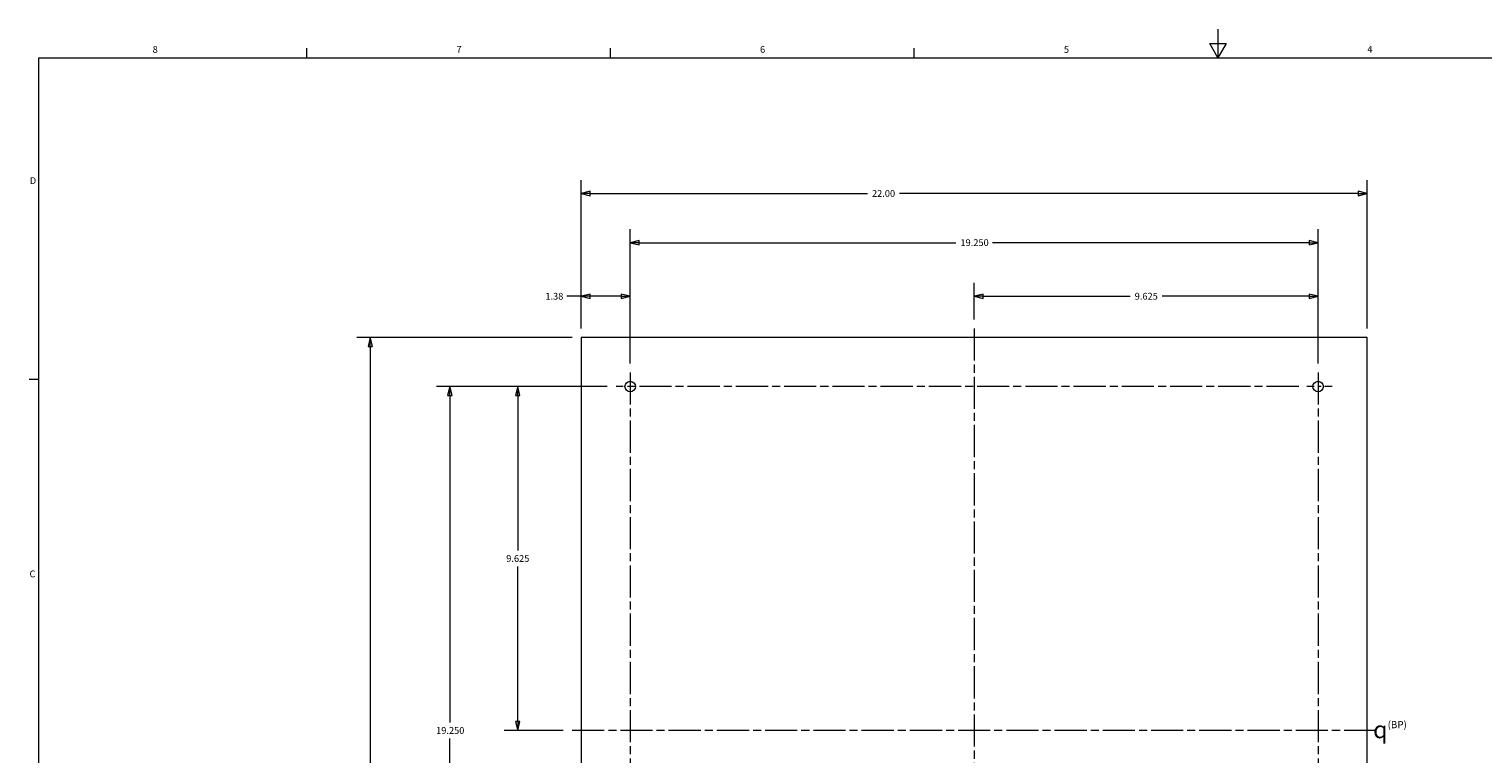
# Model space of a CAD drawing. Units: inches. Extents: x 0.2 to 67.8, y 1.2 to 42.8.
# Drawn here: x 0.7 to 41.4, y 22.5 to 42.8 of the extents above; entities that cross this region are included whole.
import ezdxf

# ---------------------------------------------------------------- set-up
doc = ezdxf.new("R2010")
doc.units = ezdxf.units.IN
doc.header["$LTSCALE"] = 2
doc.header["$MEASUREMENT"] = 0
doc.linetypes.add('CHAIN', pattern=[0.7087, 0.4724, -0.0591, 0.1181, -0.0591])
for name, color, linetype, lineweight in [('Border (ANSI)', 7, 'Continuous', 9), ('Center Mark (ANSI)', 7, 'Continuous', 9), ('Centerline (ANSI)', 1, 'Continuous', 9), ('Dimension (ANSI)', 7, 'Continuous', 9), ('Symbol (ANSI)', 7, 'Continuous', 13), ('Visible (ANSI)', 7, 'Continuous', 18)]:
    doc.layers.add(name, color=color, linetype=linetype, lineweight=lineweight)
doc.styles.add('Note Text (ANSI)', font='arial.ttf')
doc.dimstyles.new('.XX', dxfattribs={"dimscale": 2, "dimtxt": 0.095, "dimasz": 0.125, "dimexe": 0.1875, "dimexo": 0.125, "dimgap": 0.0625, "dimtad": 0, "dimtih": 1, "dimtoh": 1, "dimrnd": 1e-08, "dimzin": 0, "dimdsep": 46, "dimtxsty": 'Note Text (ANSI)', "dimblk": 'Filled-1', "dimcen": 0.09, "dimdle": 0.45, "dimclrd": 256, "dimclre": 256, "dimclrt": 256, "dimadec": 0, "dimazin": 1, "dimtfac": 1.263158, "dimtofl": 0, "dimtmove": 0, "dimatfit": 3, "dimfxl": 1, "dimtolj": 1, "dimtzin": 4, "dimlwd": -1, "dimlwe": -1, "dimarcsym": 0})
doc.dimstyles.new('.XXX', dxfattribs={"dimscale": 2, "dimtxt": 0.095, "dimasz": 0.125, "dimexe": 0.1875, "dimexo": 0.125, "dimgap": 0.0625, "dimtad": 0, "dimtih": 1, "dimtoh": 1, "dimdec": 3, "dimrnd": 1e-08, "dimzin": 0, "dimdsep": 46, "dimtxsty": 'Note Text (ANSI)', "dimblk": 'Filled-1', "dimcen": 0.09, "dimdle": 0.45, "dimclrd": 256, "dimclre": 256, "dimclrt": 256, "dimadec": 0, "dimazin": 1, "dimtfac": 1.263158, "dimtofl": 0, "dimtmove": 0, "dimatfit": 3, "dimfxl": 1, "dimtolj": 1, "dimtzin": 4, "dimlwd": -1, "dimlwe": -1, "dimarcsym": 0})

# ---------------------------------------------------------------- blocks, each defined once
blk = doc.blocks.new('Borders Default Border')
at = {"layer": 'Border (ANSI)'}
for p, q in [((4.25, 21), (4.25, 21.135)), ((8.5, 21), (8.5, 21.135)), ((12.75, 21), (12.75, 21.135)), ((0.5, 16.5), (0.365, 16.5))]:
    blk.add_line(p, q, dxfattribs=at)
at = {"layer": 'Border (ANSI)', "flags": 128}
for points in [[(17, 21.4), (17, 21), (16.885, 21.2), (17.115, 21.2), (17, 21)], [(0.5, 1), (0.5, 21), (33.5, 21), (33.5, 1), (0.5, 1)]]:
    blk.add_lwpolyline(points, dxfattribs=at)
at = {"layer": 'Border (ANSI)', "char_height": 0.095, "attachment_point": 7, "style": 'Note Text (ANSI)'}
for s, insert in [('8', (2.094, 21.038)), ('7', (6.345, 21.04)), ('6', (10.593, 21.038)), ('5', (14.844, 21.038)), ('4', (19.09, 21.04)), ('D', (0.375, 19.202)), ('C', (0.371, 13.701))]:
    blk.add_mtext(s, dxfattribs=dict(at, insert=insert))
blk = doc.blocks.new('CL_BP')
at = {"layer": 'Symbol (ANSI)', "insert": (-0.258, 0.147), "char_height": 0.095, "attachment_point": 1, "style": 'Note Text (ANSI)'}
blk.add_mtext('\\fAIGDT|b0|i0;\\H0.2400;q\\fArial|b0|i0;\\H0.1000;(BP)', dxfattribs=at)
blk = doc.blocks.new('Filled-1')
at = {"color": 0}
for p, q in [((0, 0), (-1, 0.25)), ((-1, 0.25), (-1, -0.25)), ((-1, 0), (0, 0)), ((-1, -0.25), (0, 0))]:
    blk.add_line(p, q, dxfattribs=at)
at = {"color": 0, "flags": 128}
blk.add_lwpolyline([(-1, -0.25), (0, 0), (-1, 0.25), (-1, -0.25)], dxfattribs=at)
at = {"color": 0}
blk.add_solid([(-1, -0.25), (0, 0), (-1, 0.25), (-1, -0.25)], dxfattribs=at)
blk = doc.blocks.new('*D35')
at = {"layer": 'Defpoints', "color": 0}
for p in [(17.155, 32.798), (14.403, 23.173), (15.928, 23.173)]:
    blk.add_point(p, dxfattribs=at)
at = {"layer": 'Dimension (ANSI)'}
for p, q in [((16.905, 32.798), (14.028, 32.798)), ((14.403, 32.548), (14.403, 28.208)), ((14.403, 23.423), (14.403, 27.763)), ((15.678, 23.173), (14.028, 23.173))]:
    blk.add_line(p, q, dxfattribs=at)
at = {"layer": 'Dimension (ANSI)', "xscale": 0.25, "yscale": 0.25, "zscale": 0.25}
for p, rotation in [((14.403, 32.798), 90), ((14.403, 23.173), 270)]:
    blk.add_blockref('Filled-1', p, dxfattribs=dict(at, rotation=rotation))
at = {"layer": 'Dimension (ANSI)', "insert": (14.082, 28.083), "char_height": 0.19, "attachment_point": 1, "style": 'Note Text (ANSI)'}
blk.add_mtext('\\A1;9.625', dxfattribs=at)
blk = doc.blocks.new('*D36')
at = {"layer": 'Defpoints', "color": 0}
for p in [(17.155, 32.798), (12.505, 13.548), (17.155, 13.548)]:
    blk.add_point(p, dxfattribs=at)
at = {"layer": 'Dimension (ANSI)'}
for p, q in [((16.905, 32.798), (12.13, 32.798)), ((12.505, 32.548), (12.505, 23.395)), ((12.505, 13.798), (12.505, 22.951)), ((16.905, 13.548), (12.13, 13.548))]:
    blk.add_line(p, q, dxfattribs=at)
at = {"layer": 'Dimension (ANSI)', "xscale": 0.25, "yscale": 0.25, "zscale": 0.25}
for p, rotation in [((12.505, 32.798), 90), ((12.505, 13.548), 270)]:
    blk.add_blockref('Filled-1', p, dxfattribs=dict(at, rotation=rotation))
at = {"layer": 'Dimension (ANSI)', "insert": (12.12, 23.27), "char_height": 0.19, "attachment_point": 1, "style": 'Note Text (ANSI)'}
blk.add_mtext('\\A1;19.250', dxfattribs=at)
blk = doc.blocks.new('*D37')
at = {"layer": 'Defpoints', "color": 0}
for p in [(16.178, 34.173), (10.278, 12.173), (16.178, 12.173)]:
    blk.add_point(p, dxfattribs=at)
at = {"layer": 'Dimension (ANSI)'}
for p, q in [((15.928, 34.173), (9.903, 34.173)), ((10.278, 33.923), (10.278, 21.918)), ((10.278, 12.423), (10.278, 21.474)), ((15.928, 12.173), (9.903, 12.173))]:
    blk.add_line(p, q, dxfattribs=at)
at = {"layer": 'Dimension (ANSI)', "xscale": 0.25, "yscale": 0.25, "zscale": 0.25}
for p, rotation in [((10.278, 34.173), 90), ((10.278, 12.173), 270)]:
    blk.add_blockref('Filled-1', p, dxfattribs=dict(at, rotation=rotation))
at = {"layer": 'Dimension (ANSI)', "insert": (9.956, 21.793), "char_height": 0.19, "attachment_point": 1, "style": 'Note Text (ANSI)'}
blk.add_mtext('\\A1;22.00', dxfattribs=at)
blk = doc.blocks.new('*D39')
at = {"layer": 'Defpoints', "color": 0}
for p in [(27.178, 35.323), (27.178, 34.423), (36.803, 33.196)]:
    blk.add_point(p, dxfattribs=at)
at = {"layer": 'Dimension (ANSI)'}
for p, q in [((27.178, 34.673), (27.178, 35.698)), ((36.803, 33.446), (36.803, 35.698)), ((27.428, 35.323), (31.544, 35.323)), ((36.553, 35.323), (32.437, 35.323))]:
    blk.add_line(p, q, dxfattribs=at)
at = {"layer": 'Dimension (ANSI)', "xscale": 0.25, "yscale": 0.25, "zscale": 0.25, "rotation": 180}
blk.add_blockref('Filled-1', (27.178, 35.323), dxfattribs=at)
at = {"layer": 'Dimension (ANSI)', "xscale": 0.25, "yscale": 0.25, "zscale": 0.25}
blk.add_blockref('Filled-1', (36.803, 35.323), dxfattribs=at)
at = {"layer": 'Dimension (ANSI)', "insert": (31.669, 35.42), "char_height": 0.19, "attachment_point": 1, "style": 'Note Text (ANSI)'}
blk.add_mtext('\\A1;9.625', dxfattribs=at)
blk = doc.blocks.new('*D40')
at = {"layer": 'Defpoints', "color": 0}
for p in [(17.553, 36.823), (17.553, 33.196), (36.803, 33.196)]:
    blk.add_point(p, dxfattribs=at)
at = {"layer": 'Dimension (ANSI)'}
for p, q in [((17.553, 33.446), (17.553, 37.198)), ((36.803, 33.446), (36.803, 37.198)), ((17.803, 36.823), (26.668, 36.823)), ((36.553, 36.823), (27.688, 36.823))]:
    blk.add_line(p, q, dxfattribs=at)
at = {"layer": 'Dimension (ANSI)', "xscale": 0.25, "yscale": 0.25, "zscale": 0.25, "rotation": 180}
blk.add_blockref('Filled-1', (17.553, 36.823), dxfattribs=at)
at = {"layer": 'Dimension (ANSI)', "xscale": 0.25, "yscale": 0.25, "zscale": 0.25}
blk.add_blockref('Filled-1', (36.803, 36.823), dxfattribs=at)
at = {"layer": 'Dimension (ANSI)', "insert": (26.793, 36.92), "char_height": 0.19, "attachment_point": 1, "style": 'Note Text (ANSI)'}
blk.add_mtext('\\A1;19.250', dxfattribs=at)
blk = doc.blocks.new('*D41')
at = {"layer": 'Defpoints', "color": 0}
for p in [(16.178, 38.198), (16.178, 34.173), (38.178, 34.173)]:
    blk.add_point(p, dxfattribs=at)
at = {"layer": 'Dimension (ANSI)'}
for p, q in [((16.178, 34.423), (16.178, 38.573)), ((38.178, 34.423), (38.178, 38.573)), ((16.428, 38.198), (24.193, 38.198)), ((37.928, 38.198), (25.087, 38.198))]:
    blk.add_line(p, q, dxfattribs=at)
at = {"layer": 'Dimension (ANSI)', "xscale": 0.25, "yscale": 0.25, "zscale": 0.25, "rotation": 180}
blk.add_blockref('Filled-1', (16.178, 38.198), dxfattribs=at)
at = {"layer": 'Dimension (ANSI)', "xscale": 0.25, "yscale": 0.25, "zscale": 0.25}
blk.add_blockref('Filled-1', (38.178, 38.198), dxfattribs=at)
at = {"layer": 'Dimension (ANSI)', "insert": (24.318, 38.295), "char_height": 0.19, "attachment_point": 1, "style": 'Note Text (ANSI)'}
blk.add_mtext('\\A1;22.00', dxfattribs=at)
blk = doc.blocks.new('*D42')
at = {"layer": 'Defpoints', "color": 0}
for p in [(17.553, 35.323), (16.178, 34.173), (17.553, 33.196)]:
    blk.add_point(p, dxfattribs=at)
at = {"layer": 'Dimension (ANSI)'}
for p, q in [((16.178, 34.423), (16.178, 35.698)), ((17.553, 33.446), (17.553, 35.698)), ((16.178, 35.323), (15.779, 35.323)), ((17.303, 35.323), (16.428, 35.323))]:
    blk.add_line(p, q, dxfattribs=at)
at = {"layer": 'Dimension (ANSI)', "xscale": 0.25, "yscale": 0.25, "zscale": 0.25, "rotation": 180}
blk.add_blockref('Filled-1', (16.178, 35.323), dxfattribs=at)
at = {"layer": 'Dimension (ANSI)', "xscale": 0.25, "yscale": 0.25, "zscale": 0.25}
blk.add_blockref('Filled-1', (17.553, 35.323), dxfattribs=at)
at = {"layer": 'Dimension (ANSI)', "insert": (15.178, 35.42), "char_height": 0.19, "attachment_point": 1, "style": 'Note Text (ANSI)'}
blk.add_mtext('\\A1;1.38', dxfattribs=at)

msp = doc.modelspace()

# ---------------------------------------------------------------- linework, layer by layer
at = {"layer": 'Center Mark (ANSI)', "linetype": 'CHAIN', "ltscale": 0.952448}
for p, q in [((17.55286, 33.1955), (17.55286, 14.06934)), ((36.80286, 33.1955), (36.80286, 14.11015)), ((36.25962, 32.798), (17.15536, 32.798))]:
    msp.add_line(p, q, dxfattribs=at)
at = {"layer": 'Center Mark (ANSI)', "linetype": 'CHAIN', "ltscale": 0.220721}
msp.add_line((37.20036, 32.798), (36.40536, 32.798), dxfattribs=at)
at = {"layer": 'Centerline (ANSI)', "linetype": 'CHAIN', "ltscale": 0.952448}
for p, q in [((27.17786, 34.423), (27.17786, 11.923)), ((38.42786, 23.173), (15.92786, 23.173))]:
    msp.add_line(p, q, dxfattribs=at)
at = {"layer": 'Visible (ANSI)'}
for p, q in [((16.17786, 34.173), (16.17786, 12.173)), ((38.17786, 34.173), (16.17786, 34.173)), ((38.17786, 12.173), (38.17786, 34.173))]:
    msp.add_line(p, q, dxfattribs=at)
for centre in [(17.55286, 32.798), (36.80286, 32.798)]:
    msp.add_circle(centre, 0.1475, dxfattribs=at)

# ---------------------------------------------------------------- block references
at = {"xscale": 2, "yscale": 2, "zscale": 2}
for name, p in [('Borders Default Border', (0, 0)), ('CL_BP', (38.85837, 23.14435))]:
    msp.add_blockref(name, p, dxfattribs=at)

# ---------------------------------------------------------------- dimensions: what is measured, and where the dimension line sits
at = {"layer": 'Dimension (ANSI)'}
for base, p1, p2, angle, dimstyle, override, picture, middle in [((16.17786, 38.198), (38.17786, 34.173), (16.17786, 34.173), 180, '.XX', {"dimgap": 0.0625, "dimtih": 0, "dimtoh": 0, "dimdec": 2, "dimtol": 0, "dimlim": 0, "dimtp": 0, "dimtm": 0, "dimtdec": 2, "dimatfit": 1}, '*D41', (24.64017, 38.198)), ((17.55286, 36.823), (36.80286, 33.1955), (17.55286, 33.1955), 180, '.XXX', {"dimgap": 0.0625, "dimtih": 0, "dimtoh": 0, "dimdec": 3, "dimtol": 0, "dimlim": 0, "dimtp": 0, "dimtm": 0, "dimtdec": 2, "dimatfit": 1}, '*D40', (27.17786, 36.823)), ((17.5528610928, 35.3230022904), (16.1778610928, 34.1730022904), (17.5528610928, 33.1955022904), 180, '.XX', {"dimgap": 0.0625, "dimtih": 0, "dimtoh": 0, "dimdec": 2, "dimtol": 0, "dimlim": 0, "dimtp": 0, "dimtm": 0, "dimtdec": 2, "dimatfit": 2}, '*D42', (15.4155478231, 35.3230022904)), ((27.17786, 35.323), (36.80286, 33.1955), (27.17786, 34.423), 180, '.XXX', {"dimgap": 0.0625, "dimtih": 0, "dimtoh": 0, "dimdec": 3, "dimtol": 0, "dimlim": 0, "dimtp": 0, "dimtm": 0, "dimtdec": 2, "dimatfit": 1}, '*D39', (31.99036, 35.323)), ((10.27786, 12.173), (16.17786, 34.173), (16.17786, 12.173), 90, '.XX', {"dimgap": 0.0625, "dimdec": 2, "dimtol": 0, "dimlim": 0, "dimtp": 0, "dimtm": 0, "dimtdec": 2, "dimatfit": 1}, '*D37', (10.27786, 21.69584)), ((12.50536, 13.548), (17.15536, 32.798), (17.15536, 13.548), 90, '.XXX', {"dimgap": 0.0625, "dimdec": 3, "dimtol": 0, "dimlim": 0, "dimtp": 0, "dimtm": 0, "dimtdec": 2, "dimatfit": 1}, '*D36', (12.50536, 23.173)), ((14.40286, 23.173), (17.15536, 32.798), (15.92786, 23.173), 90, '.XXX', {"dimgap": 0.0625, "dimdec": 3, "dimtol": 0, "dimlim": 0, "dimtp": 0, "dimtm": 0, "dimtdec": 2, "dimatfit": 1}, '*D35', (14.40286, 27.9855))]:
    dim = msp.add_linear_dim(base=base, p1=p1, p2=p2, angle=angle, dimstyle=dimstyle, override=override, dxfattribs=at)
    dim.commit()
    dim.dimension.update_dxf_attribs({"geometry": picture, "text_midpoint": middle, "dimtype": 160})

doc.saveas('drawing.dxf')
